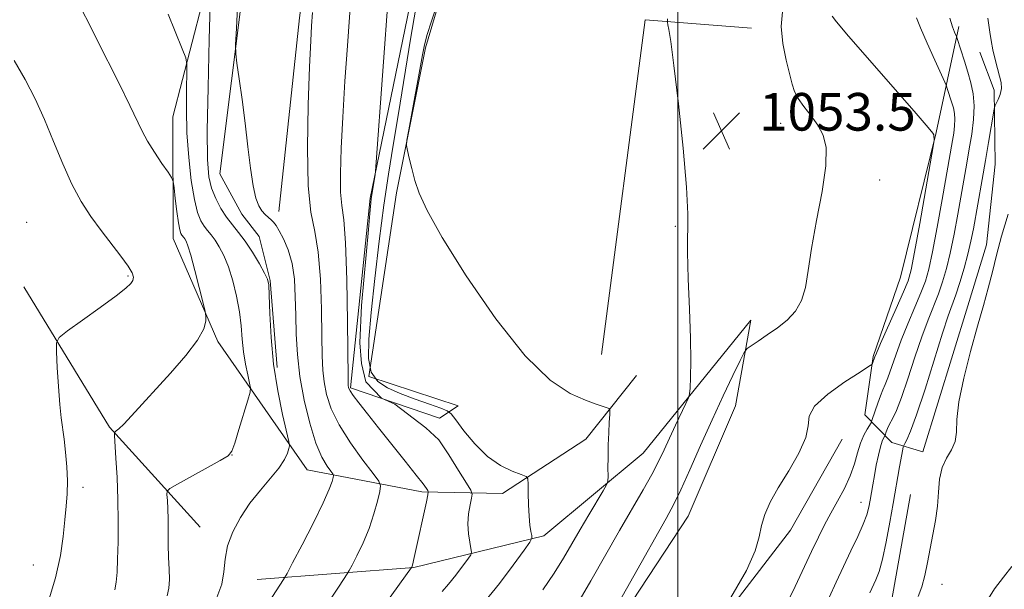
# Model space of a CAD drawing. Extents: x 2197300 to 2200200, y 359800 to 362700.
# Drawn here: x 2198360 to 2198569, y 361135 to 361257 of the extents above; entities that cross this region are included whole.
import ezdxf

# ---------------------------------------------------------------- set-up
doc = ezdxf.new("R2010")
doc.units = 0
doc.header["$MEASUREMENT"] = 0
for name, color, linetype, lineweight in [('32000', 7, 'Continuous', 0), ('DTM HARD BREAKLINE', 7, 'Continuous', 0), ('DTM SPOT ELEVATION', 2, 'Continuous', 13), ('INDEX CONTOUR', 41, 'Continuous', 13), ('INTERMEDIATE CONTOUR', 44, 'Continuous', 0), ('SPOT ELEVATION', 7, 'Continuous', 0)]:
    doc.layers.add(name, color=color, linetype=linetype, lineweight=lineweight)
doc.styles.add('Style-ITALICS', font='ITALICS.shx')

# ---------------------------------------------------------------- blocks, each defined once
blk = doc.blocks.new('SPOT')
at = {"layer": 'SPOT ELEVATION'}
for p, q in [((-3.91, -3.91), (3.82, 3.81)), ((-1.65, 3.77), (1.72, -3.93))]:
    blk.add_line(p, q, dxfattribs=at)

msp = doc.modelspace()

# ---------------------------------------------------------------- linework, layer by layer
at = {"layer": '32000', "flags": 128}
msp.add_lwpolyline([(2198500, 362500), (2198500, 360000)], dxfattribs=at)
at = {"layer": 'DTM HARD BREAKLINE'}
for points in [[(2198486.12, 361307.83, 1054.9), (2198484.99, 361281.13, 1055.02), (2198475.79, 361273.99, 1055.35), (2198464.14, 361269.36, 1056.38), (2198451.5, 361268.05, 1056.09), (2198446.33, 361250.51, 1055.74), (2198440.18, 361219.73, 1056.13), (2198434.34, 361180.66, 1057.12), (2198453.32, 361174.44, 1056.83), (2198449.36, 361171.79, 1059.37), (2198430.38, 361178.22, 1061.84), (2198434.57, 361218.55, 1060.19), (2198444.44, 361266.48, 1058.59), (2198447.82, 361272.65, 1058.14), (2198455.11, 361276.3, 1057.75), (2198474.67, 361284.15, 1056.91), (2198476.85, 361293.86, 1057.34), (2198475.46, 361335.29, 1057.98), (2198469.55, 361361.65, 1057.69), (2198459.39, 361396.35, 1055.06)], [(2198415.17, 361215.72, 1065.49), (2198419.58, 361256.88, 1064.67), (2198423.89, 361290.17, 1063.57), (2198430.43, 361300.24, 1062.29), (2198439.04, 361311.32, 1061.9)], [(2198491.18, 361180.89, 1055.4), (2198480.47, 361167.35, 1056.55), (2198462.73, 361155.75, 1058.64), (2198445.55, 361156.15, 1062.31), (2198421.17, 361160.78, 1067.12), (2198402.22, 361188.12, 1071.71), (2198392.74, 361209.97, 1072.76), (2198392.62, 361235.86, 1071.2), (2198400.86, 361267.65, 1067.98), (2198408.12, 361287.45, 1065.49), (2198410.15, 361283.7, 1065.17), (2198402.63, 361223.73, 1066.64), (2198407.3, 361215.19, 1066.6), (2198410.97, 361210.38, 1067.01), (2198413.35, 361201.04, 1067.92), (2198414.79, 361182.59, 1067.55)], [(2198515.63, 361254.74, 1052.81), (2198493.08, 361256.45, 1054.31), (2198483.78, 361185.32, 1055.24)], [(2198559.74, 361255.06, 1045.57), (2198554.93, 361232.55, 1049.94), (2198547.33, 361201.78, 1051.09), (2198541.54, 361184.87, 1050.15), (2198539.74, 361172.46, 1049.02), (2198545.47, 361166.6, 1044.98), (2198552.08, 361164.66, 1042.35), (2198561.64, 361195.67, 1042.28)], [(2198561.64, 361195.67, 1042.28), (2198565.63, 361208.61, 1042.25), (2198567.48, 361225.78, 1042.89), (2198567.25, 361241.52, 1044.32), (2198564.23, 361249.63, 1044.59)], [(2198360.94, 361199.7, 1075.09), (2198379.16, 361169.89, 1072.18), (2198398.48, 361148.59, 1068.72)], [(2198515.54, 361192.62, 1052.53), (2198512.23, 361174.44, 1050.97), (2198502.22, 361150.94, 1050.95), (2198481.78, 361119.91, 1051.67), (2198461.42, 361095.71, 1051.28), (2198436.61, 361062.65, 1050.72), (2198404.11, 361027.82, 1052.12), (2198371.8, 360991.33, 1054.21)], [(2198515.54, 361192.62, 1052.53), (2198492.65, 361164.31, 1055.11), (2198471.53, 361146.74, 1057.62), (2198443.91, 361140.02, 1061.92), (2198410.55, 361137.5, 1066.89)], [(2198534.92, 361167.34, 1049.68), (2198523.93, 361148, 1049.58), (2198498.71, 361115.16, 1050.05), (2198499.87, 361108.11, 1050.19), (2198502.45, 361098.76, 1049.92), (2198485.35, 361069.96, 1049.62), (2198478.07, 361067.15, 1049.7), (2198468.66, 361059.18, 1049.02), (2198458.46, 361035.9, 1048.18), (2198438.73, 361013.35, 1048.24), (2198427.24, 361022.8, 1049.37)], [(2198549.49, 361155.58, 1042.66), (2198545.51, 361133.26, 1042.7), (2198539.86, 361110.55, 1042.15)]]:
    msp.add_polyline3d(points, dxfattribs=at)
at = {"layer": 'DTM SPOT ELEVATION'}
for p in [(2198521.83, 361234.44, 1052.71), (2198542.92, 361222.4, 1051.33), (2198361.56, 361213.45, 1075.25), (2198499.5, 361212.58, 1054.22), (2198383.13, 361202.01, 1074.17), (2198405.19, 361163.92, 1069.98), (2198373.53, 361157.07, 1073.45), (2198538.97, 361153.89, 1046.72), (2198363.01, 361140.53, 1074.97), (2198556.17, 361136.43, 1041.57)]:
    msp.add_point(p, dxfattribs=at)
at = {"layer": 'INDEX CONTOUR'}
for points in [[(2198449.867, 361134.938, 1060), (2198451.272, 361136.487, 1060), (2198452.799, 361138.37, 1060), (2198454.249, 361140.286, 1060), (2198455.37, 361141.819, 1060), (2198455.976, 361142.703, 1060), (2198456.145, 361143.283, 1060), (2198456.023, 361144.055, 1060), (2198455.756, 361145.399, 1060), (2198455.493, 361147.22, 1060), (2198455.385, 361149.305, 1060), (2198455.533, 361151.433, 1060), (2198455.831, 361153.348, 1060), (2198456.124, 361154.786, 1060), (2198456.244, 361155.646, 1060), (2198455.969, 361156.476, 1060), (2198455.06, 361157.988, 1060), (2198453.394, 361160.651, 1060), (2198451.289, 361163.963, 1060), (2198449.176, 361167.18, 1060), (2198446.444, 361169.712, 1060), (2198439.827, 361174.754, 1060), (2198436.991, 361176.014, 1060), (2198433.682, 361179.481, 1060), (2198432.737, 361183.42, 1060), (2198432.422, 361187.831, 1060), (2198432.737, 361195.709, 1060), (2198434.275, 361211.916, 1060), (2198434.531, 361215.289, 1060), (2198434.724, 361217.537, 1060), (2198434.826, 361218.423, 1060), (2198435.63, 361223.521, 1060), (2198435.727, 361224.275, 1060), (2198435.883, 361226.191, 1060), (2198438.583, 361263.169, 1060)], [(2198391.406, 361134.021, 1070), (2198391.798, 361135.625, 1070), (2198391.904, 361137.505, 1070), (2198391.831, 361139.695, 1070), (2198391.715, 361142.179, 1070), (2198391.664, 361144.905, 1070), (2198391.637, 361150.295, 1070), (2198391.572, 361152.537, 1070), (2198391.481, 361154.31, 1070), (2198391.399, 361155.539, 1070), (2198391.436, 361156.24, 1070), (2198392.008, 361156.806, 1070), (2198393.603, 361157.721, 1070), (2198402.717, 361162.761, 1070), (2198404.382, 361163.773, 1070), (2198405.198, 361164.748, 1070), (2198405.809, 361166.452, 1070), (2198406.698, 361169.36, 1070), (2198408.591, 361175.645, 1070), (2198409.064, 361177.305, 1070), (2198409.161, 361178.24, 1070), (2198408.964, 361179.253, 1070), (2198408.566, 361180.964, 1070), (2198408.093, 361183.268, 1070), (2198407.678, 361185.879, 1070), (2198407.409, 361188.575, 1070), (2198407.172, 361191.389, 1070), (2198406.808, 361194.42, 1070), (2198406.195, 361197.697, 1070), (2198405.381, 361200.974, 1070), (2198404.451, 361203.938, 1070), (2198403.484, 361206.343, 1070), (2198402.528, 361208.214, 1070), (2198401.62, 361209.642, 1070), (2198400.786, 361210.736, 1070), (2198400.019, 361211.661, 1070), (2198399.291, 361212.596, 1070), (2198398.585, 361213.761, 1070), (2198397.895, 361215.52, 1070), (2198397.219, 361218.28, 1070), (2198396.572, 361222.287, 1070), (2198396.021, 361227.177, 1070), (2198395.651, 361232.427, 1070), (2198395.515, 361237.516, 1070), (2198395.538, 361241.942, 1070), (2198395.617, 361245.201, 1070), (2198395.63, 361247.061, 1070), (2198395.377, 361248.388, 1070), (2198394.643, 361250.317, 1070), (2198391.673, 361257.677, 1070)], [(2198511.259, 361133.646, 1050), (2198514.586, 361139.37, 1050), (2198516.474, 361143.585, 1050), (2198517.308, 361146.57, 1050), (2198517.784, 361148.96, 1050), (2198518.501, 361151.319, 1050), (2198519.659, 361153.926, 1050), (2198521.357, 361156.993, 1050), (2198523.57, 361160.603, 1050), (2198525.755, 361164.335, 1050), (2198527.246, 361167.642, 1050), (2198527.676, 361170.153, 1050), (2198527.891, 361172.218, 1050), (2198529.042, 361174.357, 1050), (2198531.875, 361176.918, 1050), (2198535.528, 361179.518, 1050), (2198538.737, 361181.595, 1050), (2198540.543, 361182.747, 1050), (2198541.224, 361183.218, 1050), (2198541.36, 361183.409, 1050), (2198541.851, 361184.797, 1050), (2198542.209, 361185.639, 1050), (2198543.089, 361187.635, 1050), (2198546.421, 361195.094, 1050), (2198547.985, 361198.632, 1050), (2198548.96, 361201.013, 1050), (2198549.603, 361203.321, 1050), (2198550.33, 361207.075, 1050), (2198551.425, 361213.208, 1050), (2198554.288, 361229.553, 1050), (2198554.497, 361230.827, 1050), (2198554.513, 361231.139, 1050), (2198554.448, 361231.696, 1050), (2198554.399, 361231.997, 1050), (2198554.21, 361232.385, 1050), (2198553.228, 361233.608, 1050), (2198550.667, 361236.577, 1050), (2198540.821, 361247.828, 1050), (2198536.302, 361253.025, 1050), (2198533.764, 361256.019, 1050), (2198532.813, 361257.23, 1050)], [(2198565.685, 361132.884, 1040), (2198567.349, 361135.467, 1040), (2198569.215, 361137.96, 1040), (2198571.033, 361140.218, 1040)]]:
    msp.add_polyline3d(points, dxfattribs=at)
at = {"layer": 'INTERMEDIATE CONTOUR'}
for points in [[(2198402.023, 361133.637, 1068), (2198403.043, 361136.458, 1068), (2198403.508, 361139.134, 1068), (2198403.767, 361141.808, 1068), (2198404.272, 361144.606, 1068), (2198405.371, 361147.61, 1068), (2198407.012, 361150.699, 1068), (2198409.041, 361153.712, 1068), (2198411.276, 361156.504, 1068), (2198413.435, 361159.008, 1068), (2198415.207, 361161.179, 1068), (2198416.363, 361162.977, 1068), (2198417.007, 361164.364, 1068), (2198417.323, 361165.309, 1068), (2198417.448, 361165.916, 1068), (2198417.326, 361166.843, 1068), (2198415.989, 361172.594, 1068), (2198414.961, 361177.592, 1068), (2198414.062, 361183.257, 1068), (2198413.514, 361188.963, 1068), (2198413.254, 361194.063, 1068), (2198413.15, 361197.907, 1068), (2198413.059, 361200.114, 1068), (2198412.795, 361201.371, 1068), (2198412.164, 361202.638, 1068), (2198411.041, 361204.624, 1068), (2198409.592, 361207.054, 1068), (2198408.054, 361209.406, 1068), (2198406.619, 361211.291, 1068), (2198405.293, 361212.886, 1068), (2198404.038, 361214.499, 1068), (2198402.836, 361216.373, 1068), (2198401.757, 361218.468, 1068), (2198400.894, 361220.673, 1068), (2198400.319, 361223.104, 1068), (2198400.021, 361226.773, 1068), (2198399.97, 361232.919, 1068), (2198400.122, 361242.119, 1068), (2198400.375, 361252.31, 1068), (2198400.799, 361267.213, 1068)], [(2198409.91, 361127.848, 1066), (2198416.202, 361137.484, 1066), (2198416.948, 361138.786, 1066), (2198418.115, 361141.011, 1066), (2198420.122, 361144.885, 1066), (2198422.513, 361149.564, 1066), (2198424.607, 361153.815, 1066), (2198425.889, 361156.68, 1066), (2198426.495, 361158.311, 1066), (2198426.717, 361159.136, 1066), (2198426.785, 361159.563, 1066), (2198426.658, 361159.917, 1066), (2198426.226, 361160.498, 1066), (2198425.42, 361161.605, 1066), (2198424.323, 361163.516, 1066), (2198423.061, 361166.504, 1066), (2198421.761, 361170.693, 1066), (2198420.576, 361175.615, 1066), (2198419.657, 361180.655, 1066), (2198419.113, 361185.32, 1066), (2198418.859, 361189.619, 1066), (2198418.759, 361193.688, 1066), (2198418.678, 361197.616, 1066), (2198418.474, 361201.319, 1066), (2198418, 361204.672, 1066), (2198417.176, 361207.557, 1066), (2198416.181, 361209.9, 1066), (2198415.256, 361211.646, 1066), (2198414.577, 361212.776, 1066), (2198414.062, 361213.475, 1066), (2198413.564, 361213.971, 1066), (2198412.969, 361214.471, 1066), (2198412.295, 361215.073, 1066), (2198411.598, 361215.851, 1066), (2198410.922, 361216.923, 1066), (2198410.282, 361218.585, 1066), (2198409.688, 361221.178, 1066), (2198409.137, 361224.912, 1066), (2198408.593, 361229.5, 1066), (2198408.01, 361234.518, 1066), (2198407.369, 361239.524, 1066), (2198406.754, 361243.969, 1066), (2198406.277, 361247.283, 1066), (2198406.024, 361249.262, 1066), (2198405.992, 361251.183, 1066), (2198406.154, 361254.693, 1066), (2198406.465, 361260.832, 1066)], [(2198427.025, 361117.29, 1062), (2198443.404, 361140.039, 1062), (2198443.448, 361140.133, 1062), (2198443.524, 361140.351, 1062), (2198443.643, 361140.778, 1062), (2198443.826, 361141.526, 1062), (2198444.123, 361142.832, 1062), (2198446.542, 361153.985, 1062), (2198446.859, 361155.495, 1062), (2198446.932, 361156.12, 1062), (2198446.826, 361156.397, 1062), (2198446.542, 361156.83, 1062), (2198445.833, 361157.803, 1062), (2198444.392, 361159.67, 1062), (2198442.051, 361162.619, 1062), (2198436.372, 361169.72, 1062), (2198434.008, 361172.703, 1062), (2198432.207, 361175.014, 1062), (2198430.982, 361176.636, 1062), (2198430.31, 361177.595, 1062), (2198430.036, 361178.078, 1062), (2198429.968, 361178.314, 1062), (2198429.945, 361178.71, 1062), (2198429.921, 361180.396, 1062), (2198429.798, 361192.232, 1062), (2198429.644, 361201.186, 1062), (2198429.38, 361209.034, 1062), (2198428.997, 361213.972, 1062), (2198428.599, 361216.996, 1062), (2198428.316, 361219.803, 1062), (2198428.253, 361223.791, 1062), (2198428.408, 361229.158, 1062), (2198428.749, 361235.805, 1062), (2198429.234, 361243.435, 1062), (2198429.757, 361250.983, 1062), (2198430.475, 361261.174, 1062)], [(2198380.328, 361135.297, 1072), (2198380.598, 361136.948, 1072), (2198380.781, 361139.036, 1072), (2198380.908, 361141.83, 1072), (2198381.002, 361145.503, 1072), (2198381.036, 361149.833, 1072), (2198380.969, 361154.505, 1072), (2198380.785, 361159.163, 1072), (2198380.545, 361163.305, 1072), (2198380.222, 361168.079, 1072), (2198380.228, 361168.724, 1072), (2198380.353, 361168.885, 1072), (2198380.63, 361169.061, 1072), (2198381.197, 361169.537, 1072), (2198382.219, 361170.542, 1072), (2198383.832, 361172.263, 1072), (2198392.169, 361181.382, 1072), (2198395.4, 361185.076, 1072), (2198397.912, 361188.343, 1072), (2198399.24, 361190.777, 1072), (2198399.665, 361192.419, 1072), (2198399.663, 361193.422, 1072), (2198399.597, 361194.027, 1072), (2198399.425, 361194.839, 1072), (2198398.231, 361199.592, 1072), (2198397.301, 361203.213, 1072), (2198396.443, 361206.408, 1072), (2198395.84, 361208.408, 1072), (2198395.453, 361209.416, 1072), (2198395.185, 361209.88, 1072), (2198394.956, 361210.181, 1072), (2198394.544, 361210.693, 1072), (2198394.345, 361211.053, 1072), (2198394.122, 361211.813, 1072), (2198393.848, 361213.319, 1072), (2198393.512, 361215.732, 1072), (2198393.17, 361218.471, 1072), (2198392.896, 361220.766, 1072), (2198392.707, 361222.099, 1072), (2198392.383, 361222.953, 1072), (2198391.649, 361224.058, 1072), (2198390.338, 361225.943, 1072), (2198388.737, 361228.319, 1072), (2198387.244, 361230.698, 1072), (2198386.113, 361232.784, 1072), (2198383.511, 361238.281, 1072), (2198381.283, 361242.798, 1072), (2198376.435, 361252.454, 1072), (2198374.775, 361255.797, 1072), (2198373.448, 361258.354, 1072)], [(2198426.289, 361133.479, 1064), (2198428.031, 361136.056, 1064), (2198429.737, 361138.655, 1064), (2198430.159, 361139.383, 1064), (2198430.759, 361140.525, 1064), (2198431.794, 361142.548, 1064), (2198433.089, 361145.267, 1064), (2198434.365, 361148.34, 1064), (2198435.391, 361151.421, 1064), (2198436.137, 361154.16, 1064), (2198436.622, 361156.201, 1064), (2198436.813, 361157.392, 1064), (2198436.458, 361158.376, 1064), (2198435.255, 361159.995, 1064), (2198433.065, 361162.842, 1064), (2198430.413, 361166.508, 1064), (2198427.986, 361170.332, 1064), (2198426.322, 361173.777, 1064), (2198425.341, 361176.801, 1064), (2198424.813, 361179.484, 1064), (2198424.529, 361182.015, 1064), (2198424.391, 361185.008, 1064), (2198424.319, 361189.184, 1064), (2198424.233, 361194.933, 1064), (2198424.022, 361201.322, 1064), (2198423.566, 361207.087, 1064), (2198422.816, 361211.452, 1064), (2198421.997, 361215.597, 1064), (2198421.406, 361221.188, 1064), (2198421.25, 361229.272, 1064), (2198421.417, 361238.402, 1064), (2198421.705, 361246.507, 1064), (2198421.95, 361252, 1064), (2198422.127, 361255.212, 1064), (2198422.313, 361258.057, 1064)], [(2198458.94, 361132.807, 1058), (2198462.057, 361136.651, 1058), (2198465.018, 361140.564, 1058), (2198467.307, 361143.693, 1058), (2198468.556, 361145.444, 1058), (2198468.982, 361146.25, 1058), (2198468.95, 361146.805, 1058), (2198468.773, 361147.691, 1058), (2198468.563, 361149.064, 1058), (2198468.376, 361150.972, 1058), (2198468.259, 361153.368, 1058), (2198468.201, 361155.812, 1058), (2198468.177, 361157.768, 1058), (2198468.113, 361158.866, 1058), (2198467.73, 361159.396, 1058), (2198466.702, 361159.812, 1058), (2198464.815, 361160.52, 1058), (2198462.311, 361161.744, 1058), (2198459.545, 361163.659, 1058), (2198456.858, 361166.297, 1058), (2198454.527, 361169.111, 1058), (2198452.814, 361171.409, 1058), (2198451.817, 361172.708, 1058), (2198450.988, 361173.348, 1058), (2198449.616, 361173.881, 1058), (2198447.206, 361174.733, 1058), (2198444.136, 361175.844, 1058), (2198440.993, 361177.031, 1058), (2198438.287, 361178.2, 1058), (2198436.201, 361179.604, 1058), (2198434.838, 361181.589, 1058), (2198434.251, 361184.488, 1058), (2198434.301, 361188.608, 1058), (2198434.804, 361194.246, 1058), (2198435.584, 361201.473, 1058), (2198436.526, 361209.445, 1058), (2198437.525, 361217.091, 1058), (2198438.506, 361223.682, 1058), (2198439.518, 361229.852, 1058), (2198440.643, 361236.579, 1058), (2198443.193, 361252.382, 1058), (2198444.298, 361258.971, 1058)], [(2198471.312, 361135.297, 1056), (2198473.676, 361138.82, 1056), (2198475.693, 361142.04, 1056), (2198477.48, 361145.062, 1056), (2198479.236, 361148.093, 1056), (2198481.08, 361151.234, 1056), (2198484.132, 361156.361, 1056), (2198484.856, 361157.62, 1056), (2198485.121, 361158.417, 1056), (2198485.155, 361159.431, 1056), (2198485.149, 361161.179, 1056), (2198485.16, 361163.513, 1056), (2198485.207, 361166.11, 1056), (2198485.301, 361168.665, 1056), (2198485.415, 361170.9, 1056), (2198485.514, 361172.553, 1056), (2198485.546, 361173.454, 1056), (2198485.405, 361173.831, 1056), (2198484.97, 361174.004, 1056), (2198484.109, 361174.26, 1056), (2198482.641, 361174.75, 1056), (2198480.375, 361175.587, 1056), (2198477.145, 361177.023, 1056), (2198472.883, 361179.853, 1056), (2198467.549, 361185.013, 1056), (2198461.292, 361192.931, 1056), (2198455.036, 361202.027, 1056), (2198449.896, 361210.215, 1056), (2198446.682, 361215.923, 1056), (2198444.988, 361219.636, 1056), (2198444.102, 361222.351, 1056), (2198443.435, 361224.851, 1056), (2198442.896, 361227.067, 1056), (2198442.519, 361228.717, 1056), (2198442.336, 361229.728, 1056), (2198442.409, 361230.864, 1056), (2198442.799, 361233.099, 1056), (2198445.692, 361249.045, 1056), (2198446.141, 361251.172, 1056), (2198446.74, 361253.342, 1056), (2198447.643, 361256.161, 1056), (2198448.656, 361259.162, 1056)], [(2198483.799, 361126.06, 1052), (2198497.546, 361150.481, 1052), (2198499.168, 361153.486, 1052), (2198500.661, 361156.576, 1052), (2198502.573, 361160.834, 1052), (2198504.848, 361165.983, 1052), (2198507.276, 361171.406, 1052), (2198509.643, 361176.519, 1052), (2198511.712, 361180.867, 1052), (2198513.239, 361184.023, 1052), (2198514.11, 361185.754, 1052), (2198514.713, 361186.575, 1052), (2198515.568, 361187.185, 1052), (2198517.056, 361188.151, 1052), (2198519.018, 361189.47, 1052), (2198521.163, 361191.002, 1052), (2198523.216, 361192.654, 1052), (2198524.992, 361194.528, 1052), (2198526.321, 361196.772, 1052), (2198527.128, 361199.563, 1052), (2198527.698, 361203.168, 1052), (2198528.409, 361207.888, 1052), (2198529.5, 361213.787, 1052), (2198530.661, 361220.005, 1052), (2198531.445, 361225.452, 1052), (2198531.506, 361229.324, 1052), (2198530.896, 361231.982, 1052), (2198529.771, 361234.069, 1052), (2198528.31, 361236.098, 1052), (2198526.8, 361238.051, 1052), (2198525.554, 361239.774, 1052), (2198524.783, 361241.222, 1052), (2198524.287, 361242.769, 1052), (2198523.02, 361247.916, 1052), (2198522.307, 361251.471, 1052), (2198521.982, 361255.04, 1052), (2198522.279, 361258.19, 1052)], [(2198478.738, 361132.439, 1054), (2198481.506, 361137.174, 1054), (2198487.619, 361147.873, 1054), (2198492.63, 361156.524, 1054), (2198494.483, 361159.836, 1054), (2198495.901, 361162.588, 1054), (2198497.068, 361165.055, 1054), (2198498.217, 361167.556, 1054), (2198499.498, 361170.279, 1054), (2198501.732, 361174.913, 1054), (2198502.274, 361176.085, 1054), (2198502.498, 361176.931, 1054), (2198502.592, 361178.177, 1054), (2198502.702, 361180.446, 1054), (2198502.777, 361183.955, 1054), (2198502.723, 361188.82, 1054), (2198502.487, 361194.946, 1054), (2198502.197, 361201.405, 1054), (2198502.029, 361207.051, 1054), (2198502.121, 361215.242, 1054), (2198501.875, 361220.871, 1054), (2198501.145, 361229.217, 1054), (2198500.143, 361238.63, 1054), (2198499.182, 361246.767, 1054), (2198498.51, 361251.86, 1054), (2198498.108, 361254.399, 1054), (2198497.892, 361255.445, 1054), (2198497.794, 361255.983, 1054), (2198497.815, 361256.707, 1054)], [(2198523.314, 361132.662, 1048), (2198524.948, 361136.023, 1048), (2198528.423, 361143.468, 1048), (2198529.876, 361146.499, 1048), (2198531.184, 361149.088, 1048), (2198532.51, 361151.556, 1048), (2198533.957, 361154.154, 1048), (2198535.396, 361156.846, 1048), (2198536.634, 361159.526, 1048), (2198537.543, 361162.088, 1048), (2198538.229, 361164.441, 1048), (2198538.862, 361166.498, 1048), (2198539.558, 361168.182, 1048), (2198540.238, 361169.466, 1048), (2198541.076, 361170.826, 1048), (2198541.269, 361171.267, 1048), (2198541.943, 361173.362, 1048), (2198542.489, 361175.003, 1048), (2198543.055, 361176.561, 1048), (2198543.571, 361177.777, 1048), (2198544.082, 361178.918, 1048), (2198544.664, 361180.382, 1048), (2198546.312, 361185.183, 1048), (2198547.486, 361188.37, 1048), (2198548.915, 361191.877, 1048), (2198550.4, 361195.359, 1048), (2198551.692, 361198.423, 1048), (2198552.629, 361200.897, 1048), (2198553.368, 361203.492, 1048), (2198554.148, 361207.136, 1048), (2198555.133, 361212.383, 1048), (2198556.189, 361218.276, 1048), (2198558.391, 361230.818, 1048), (2198558.642, 361232.367, 1048), (2198558.834, 361233.906, 1048), (2198558.902, 361235.336, 1048), (2198558.804, 361236.59, 1048), (2198558.569, 361237.734, 1048), (2198558.243, 361238.861, 1048), (2198557.271, 361241.91, 1048), (2198557.087, 361242.443, 1048), (2198556.754, 361243.224, 1048), (2198554.632, 361247.925, 1048), (2198553.016, 361251.533, 1048), (2198551.6, 361254.763, 1048), (2198550.71, 361256.885, 1048)], [(2198532.172, 361133.653, 1046), (2198533.642, 361136.919, 1046), (2198535.216, 361140.269, 1046), (2198536.81, 361143.564, 1046), (2198538.271, 361146.615, 1046), (2198539.427, 361149.217, 1046), (2198540.162, 361151.243, 1046), (2198540.584, 361152.87, 1046), (2198540.857, 361154.35, 1046), (2198541.42, 361157.633, 1046), (2198541.776, 361159.591, 1046), (2198542.197, 361161.779, 1046), (2198542.644, 361163.929, 1046), (2198543.067, 361165.712, 1046), (2198543.423, 361166.881, 1046), (2198543.697, 361167.536, 1046), (2198543.986, 361168.027, 1046), (2198544.05, 361168.176, 1046), (2198544.291, 361168.904, 1046), (2198544.563, 361169.598, 1046), (2198544.992, 361170.502, 1046), (2198545.616, 361171.674, 1046), (2198546.466, 361173.443, 1046), (2198547.571, 361176.206, 1046), (2198548.927, 361180.165, 1046), (2198550.415, 361184.727, 1046), (2198551.884, 361189.105, 1046), (2198553.209, 361192.693, 1046), (2198555.399, 361198.213, 1046), (2198556.296, 361200.77, 1046), (2198557.117, 361203.575, 1046), (2198557.912, 361206.897, 1046), (2198558.723, 361210.883, 1046), (2198559.515, 361215.17, 1046), (2198561.432, 361225.98, 1046), (2198561.959, 361229.031, 1046), (2198562.468, 361232.178, 1046), (2198562.858, 361235.304, 1046), (2198562.999, 361238.208, 1046), (2198562.798, 361240.757, 1046), (2198562.318, 361243.079, 1046), (2198561.658, 361245.366, 1046), (2198560.921, 361247.724, 1046), (2198559.384, 361252.48, 1046), (2198559.226, 361252.922, 1046), (2198558.819, 361253.864, 1046), (2198558.411, 361254.968, 1046), (2198557.829, 361256.803, 1046)], [(2198540.807, 361134.623, 1044), (2198542.097, 361137.403, 1044), (2198542.774, 361139.188, 1044), (2198543.505, 361141.799, 1044), (2198544.293, 361145.465, 1044), (2198545.075, 361149.658, 1044), (2198545.772, 361153.661, 1044), (2198547.104, 361161.447, 1044), (2198547.806, 361165.222, 1044), (2198547.907, 361165.702, 1044), (2198548.023, 361166.004, 1044), (2198548.253, 361166.387, 1044), (2198548.701, 361167.18, 1044), (2198549.494, 361168.987, 1044), (2198550.764, 361172.488, 1044), (2198552.551, 361177.984, 1044), (2198556.281, 361189.839, 1044), (2198557.503, 361193.508, 1044), (2198559.106, 361198.003, 1044), (2198559.965, 361200.644, 1044), (2198560.866, 361203.658, 1044), (2198561.678, 361206.659, 1044), (2198562.313, 361209.384, 1044), (2198562.842, 361212.065, 1044), (2198564.716, 361222.54, 1044), (2198565.419, 361226.572, 1044), (2198566.066, 361230.414, 1044), (2198567.226, 361237.471, 1044), (2198567.395, 361238.124, 1044), (2198567.653, 361238.656, 1044), (2198568.089, 361239.506, 1044), (2198568.547, 361240.635, 1044), (2198568.817, 361241.881, 1044), (2198568.743, 361243.136, 1044), (2198568.402, 361244.495, 1044), (2198567.924, 361246.104, 1044), (2198567.428, 361248.044, 1044), (2198566.974, 361250.133, 1044), (2198566.607, 361252.119, 1044), (2198566.35, 361253.825, 1044), (2198566.141, 361255.346, 1044), (2198565.896, 361256.847, 1044)], [(2198366.115, 361132.642, 1074), (2198367.725, 361137.85, 1074), (2198368.76, 361142.556, 1074), (2198369.343, 361146.658, 1074), (2198369.689, 361150.145, 1074), (2198369.965, 361153.065, 1074), (2198370.162, 361155.709, 1074), (2198370.22, 361158.427, 1074), (2198370.102, 361161.452, 1074), (2198369.855, 361164.536, 1074), (2198369.544, 361167.314, 1074), (2198368.912, 361171.831, 1074), (2198368.609, 361174.682, 1074), (2198368.324, 361178.509, 1074), (2198368.08, 361182.585, 1074), (2198367.902, 361185.913, 1074), (2198367.898, 361187.824, 1074), (2198368.512, 361188.967, 1074), (2198370.269, 361190.323, 1074), (2198373.433, 361192.586, 1074), (2198377.215, 361195.313, 1074), (2198380.563, 361197.775, 1074), (2198382.672, 361199.42, 1074), (2198383.724, 361200.406, 1074), (2198384.146, 361201.073, 1074), (2198384.263, 361201.739, 1074), (2198383.989, 361202.667, 1074), (2198383.136, 361204.106, 1074), (2198381.595, 361206.216, 1074), (2198377.381, 361211.692, 1074), (2198375.242, 361214.63, 1074), (2198373.19, 361217.818, 1074), (2198371.2, 361221.512, 1074), (2198369.245, 361225.862, 1074), (2198367.303, 361230.582, 1074), (2198365.354, 361235.281, 1074), (2198363.362, 361239.658, 1074), (2198361.243, 361243.783, 1074), (2198358.9, 361247.819, 1074)], [(2198551.102, 361133.862, 1042), (2198551.895, 361135.944, 1042), (2198552.526, 361138.36, 1042), (2198553.084, 361141.108, 1042), (2198553.641, 361144.041, 1042), (2198554.238, 361147.035, 1042), (2198554.796, 361150.047, 1042), (2198555.21, 361153.058, 1042), (2198555.429, 361156.026, 1042), (2198555.658, 361158.812, 1042), (2198556.16, 361161.261, 1042), (2198557.089, 361163.28, 1042), (2198558.154, 361165.044, 1042), (2198558.953, 361166.793, 1042), (2198559.232, 361168.8, 1042), (2198559.328, 361171.467, 1042), (2198559.727, 361175.227, 1042), (2198560.773, 361180.29, 1042), (2198562.233, 361185.97, 1042), (2198563.729, 361191.358, 1042), (2198564.968, 361195.774, 1042), (2198565.978, 361199.456, 1042), (2198566.867, 361202.869, 1042), (2198567.76, 361206.441, 1042), (2198568.827, 361210.453, 1042), (2198570.253, 361215.148, 1042)]]:
    msp.add_polyline3d(points, dxfattribs=at)

# ---------------------------------------------------------------- block references
at = {"layer": 'SPOT ELEVATION'}
msp.add_blockref('SPOT', (2198509.261, 361232.925, 1053.486), dxfattribs=at)

# ---------------------------------------------------------------- texts
at = {"layer": 'SPOT ELEVATION', "style": 'Style-ITALICS'}
msp.add_text('1053.5', height=8, dxfattribs=at).set_placement((2198517.261, 361232.925, 1053.486))

doc.saveas('drawing.dxf')
